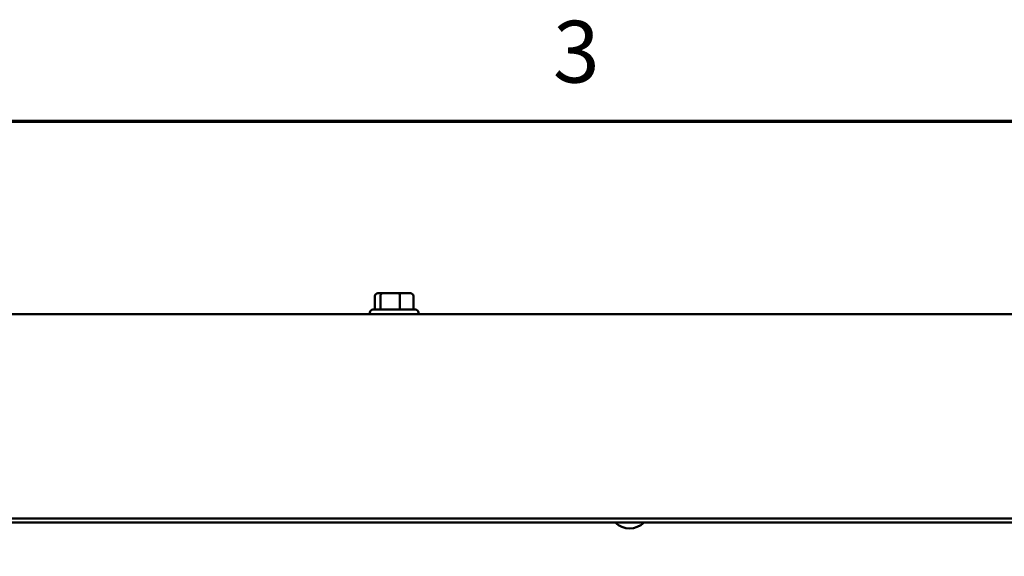
# Model space of a CAD drawing. Units: inches. Extents: x 0.05 to 2.15, y 0.02 to 1.67.
# Drawn here: x 0.72 to 0.91, y 1.57 to 1.67 of the extents above; entities that cross this region are included whole.
import ezdxf

# ---------------------------------------------------------------- set-up
doc = ezdxf.new("R2010")
doc.units = ezdxf.units.IN
doc.header["$LTSCALE"] = 0.1
doc.header["$MEASUREMENT"] = 0
doc.layers.get('0').update_dxf_attribs({"lineweight": 25})
doc.layers.add('Border (ANSI)', color=7, linetype='Continuous', lineweight=70)
doc.layers.add('Visible (ANSI)', color=7, linetype='Continuous', lineweight=50)
doc.styles.add('Note Text (ANSI)', font='tahoma.ttf')

# ---------------------------------------------------------------- blocks, each defined once
blk = doc.blocks.new('Borders Default Border')
at = {"layer": 'Border (ANSI)', "flags": 128}
blk.add_lwpolyline([(0.74999998873613, 0.4999999924907534), (0.74999998873613, 16.49999993992603), (21.24999939926027, 16.49999993992603), (21.24999939926027, 0.4999999924907534), (0.74999998873613, 0.4999999924907534)], dxfattribs=at)
at = {"layer": 'Border (ANSI)', "insert": (8.212655709480442, 16.53747163704119), "char_height": 0.1200000014830762, "attachment_point": 7, "style": 'Note Text (ANSI)'}
blk.add_mtext('3', dxfattribs=at)

msp = doc.modelspace()

# ---------------------------------------------------------------- linework, layer by layer
at = {"layer": 'Visible (ANSI)'}
for p, q in [((0.7881822801461859, 1.616583944762081), (0.7872755696294282, 1.61658394476208)), ((0.7913327447395079, 1.616583944762081), (0.7881822801461859, 1.616583944762081)), ((0.7935764988160723, 1.61658394476208), (0.7913327447395079, 1.616583944762081)), ((0.7866638289316957, 1.616038490216625), (0.7866638289316957, 1.613402126580261)), ((0.7877465997429693, 1.616038490216626), (0.7877465997429693, 1.613402126580262)), ((0.7915088050340239, 1.616038490216626), (0.7915088050340239, 1.613402126580263)), ((0.7941882395138047, 1.616038490216626), (0.7941882395138047, 1.613402126580262)), ((0.7857260342227503, 1.612856672034807), (0.7857260342227503, 1.612547581125716)), ((0.7862714887682049, 1.613402126580262), (0.7945805796772957, 1.613402126580262)), ((0.7951260342227502, 1.612856672034807), (0.7951260342227502, 1.612547581125716)), ((0.949516943313659, 1.61254758112579), (0.6313351251318418, 1.61254758112579)), ((0.949516943313659, 1.572821036510049), (0.6313351251318416, 1.572821036510049)), ((0.949516943313659, 1.57206250378114), (0.6313351251318416, 1.57206250378114))]:
    msp.add_line(p, q, dxfattribs=at)
for centre, radius, start, end in [((0.7862714887682049, 1.612856672034807), 0.0005454545454545, 90, 180), ((0.7945805796772957, 1.612856672034807), 0.0005454545454545, 0, 90), ((0.8361714887682047, 1.574920308398442), 0.004, 225.5982373113577, 314.401762688638)]:
    msp.add_arc(centre, radius, start, end, dxfattribs=at)
for centre, major_axis, ratio, start_param, end_param in [((0.7872755696294282, 1.616038490216625), (0.0006117406977324, 0), 0.8916433833426495, 1.570796326794834, 3.141592653589794), ((0.7881822801461859, 1.616038490216626), (0, -0.0005454545454545), 0.7987474058967327, 3.14159265359018, 4.712388980384689), ((0.7913327447395078, 1.616038490216626), (0, -0.0005454545454545), 0.3227772066127388, 1.570796326795922, 3.141592653587434), ((0.7935764988160723, 1.616038490216626), (-0.0006117406977324, 0), 0.8916433833426498, 3.141592653589793, 4.712388980384624)]:
    msp.add_ellipse(centre, major_axis=major_axis, ratio=ratio, start_param=start_param, end_param=end_param, dxfattribs=at)

# ---------------------------------------------------------------- block references
at = {"xscale": 0.1, "yscale": 0.1, "zscale": 0.1}
msp.add_blockref('Borders Default Border', (0, 0), dxfattribs=at)

doc.saveas('drawing.dxf')
